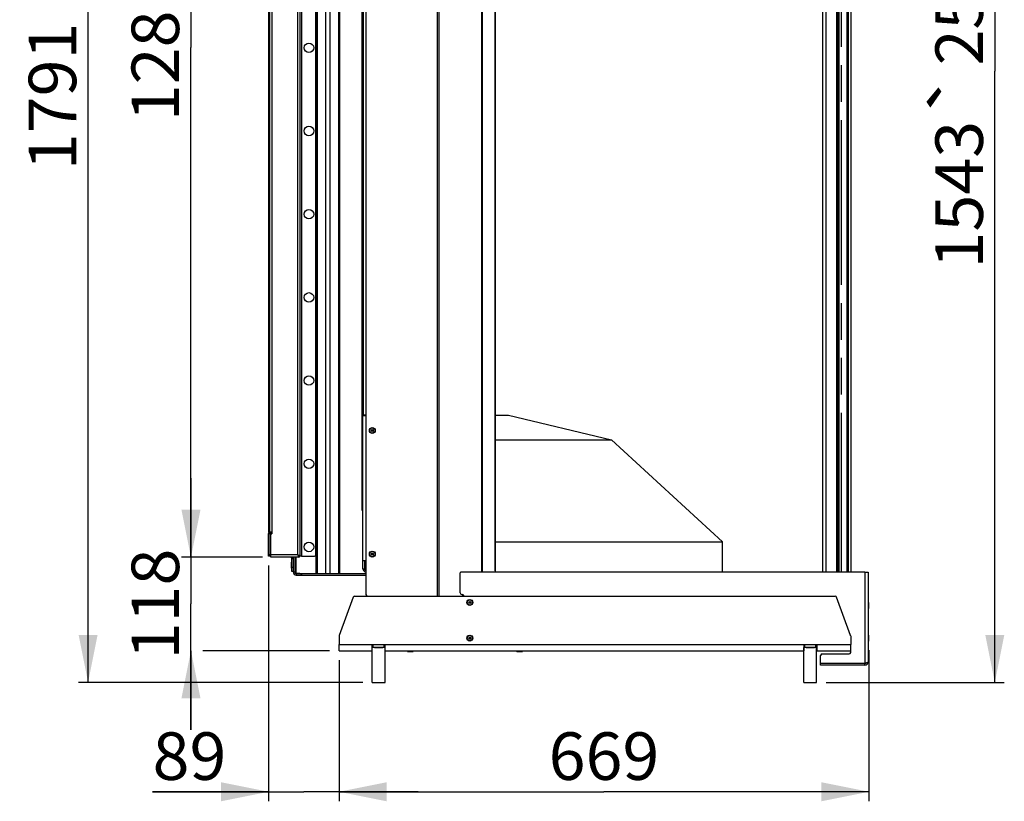
# Model space of a CAD drawing. Units: millimetres. Extents: x 0 to 8400, y 0 to 5940.
# Drawn here: x 2489 to 3733, y 2957 to 3944 of the extents above; entities that cross this region are included whole.
import ezdxf
from ezdxf.enums import TextEntityAlignment as Align

# ---------------------------------------------------------------- set-up
doc = ezdxf.new("R2010")
doc.units = ezdxf.units.MM
doc.header["$LTSCALE"] = 462
doc.linetypes.add('PHANTOM', pattern=[0.8, 0.45, -0.05, 0.1, -0.05, 0.1, -0.05])
doc.layers.get('0').update_dxf_attribs({"linetype": 'CONTINUOUS'})
for name, color, linetype in [('BR100GO060030TEKEN', 7, 'CONTINUOUS'), ('DEFAULT_3', 7, 'PHANTOM'), ('DIN6334-M16-RECHTS-STAALTEKEN', 7, 'CONTINUOUS'), ('DIN7337A-4_0X10_0-AL-STAALTEKEN', 7, 'CONTINUOUS'), ('DIN7337A-4_0X7_0-AL-STAAL-TEKEN', 7, 'CONTINUOUS'), ('INFERNO-COLO-RV-130-100-82-MAAT', 7, 'CONTINUOUS'), ('PAN004TEKEN', 7, 'CONTINUOUS'), ('PAN016-130TEKEN', 7, 'CONTINUOUS'), ('PAN019-130TEKEN', 7, 'CONTINUOUS'), ('PAN021TEKEN', 7, 'CONTINUOUS'), ('PAN023TEKEN', 7, 'CONTINUOUS'), ('PAN027-130TEKEN', 7, 'CONTINUOUS'), ('PAN028TEKEN', 7, 'CONTINUOUS'), ('PAN033-130TEKEN', 7, 'CONTINUOUS'), ('PAN034-130TEKEN', 7, 'CONTINUOUS'), ('PAN039-130TEKEN', 7, 'CONTINUOUS'), ('PANCUB005TEKEN', 7, 'CONTINUOUS'), ('PANCUBMAG017-130TEKEN', 7, 'CONTINUOUS'), ('PANCUBMAG019-130TEKEN', 7, 'CONTINUOUS'), ('VOET-M16X100TEKEN', 7, 'CONTINUOUS')]:
    doc.layers.add(name, color=color, linetype=linetype)
doc.styles.add('TEXTSTYLE_1', font='gdt', dxfattribs={"width": 0.8})
doc.styles.add('TEXTSTYLE_2', font='ar_wgl_b.ttf')
doc.dimstyles.new('DIMSTYLE_1', dxfattribs={"dimtxt": 60, "dimasz": 60, "dimexe": 0.6, "dimexo": 0.6, "dimgap": 0.75, "dimtad": 1, "dimdec": 0, "dimdsep": 46, "dimtxsty": 'TEXTSTYLE_2', "dimblk": '_FILLED', "dimblk1": '_FILLED', "dimblk2": '_FILLED', "dimcen": 0.09, "dimazin": 2, "dimtp": 0.5, "dimtm": 0.5, "dimtfac": 1, "dimtdec": 0, "dimtofl": 0, "dimtmove": 0, "dimatfit": 3, "dimldrblk": '_FILLED', "dimfxl": 0, "dimtolj": 1, "dimarcsym": 0})
doc.dimstyles.new('DIMSTYLE_3', dxfattribs={"dimtxt": 60, "dimasz": 60, "dimexe": 0.6, "dimexo": 0.6, "dimgap": 0.75, "dimtad": 1, "dimdec": 0, "dimdsep": 46, "dimtxsty": 'TEXTSTYLE_2', "dimblk": '_FILLED', "dimblk1": '_FILLED', "dimblk2": '_FILLED', "dimcen": 0.09, "dimazin": 2, "dimtp": 0.3, "dimtm": 0.3, "dimtfac": 1, "dimtdec": 0, "dimtofl": 0, "dimtmove": 0, "dimatfit": 3, "dimldrblk": '_FILLED', "dimfxl": 0, "dimtolj": 1, "dimarcsym": 0})
doc.dimstyles.new('DIMSTYLE_7', dxfattribs={"dimtxt": 60, "dimasz": 60, "dimexe": 0.6, "dimexo": 0.6, "dimgap": 0.75, "dimtad": 1, "dimdsep": 46, "dimtxsty": 'TEXTSTYLE_2', "dimblk": '_FILLED', "dimblk1": '_FILLED', "dimblk2": '_FILLED', "dimcen": 0.09, "dimazin": 2, "dimtp": 0.5, "dimtm": 0.5, "dimtfac": 1, "dimtofl": 0, "dimtmove": 0, "dimatfit": 3, "dimldrblk": '_FILLED', "dimfxl": 0, "dimtolj": 1, "dimarcsym": 0})
doc.dimstyles.new('DIMSTYLE_8', dxfattribs={"dimtxt": 60, "dimasz": 60, "dimexe": 0.6, "dimexo": 0.6, "dimgap": 0.75, "dimtad": 1, "dimdsep": 46, "dimtxsty": 'TEXTSTYLE_2', "dimblk": '_FILLED', "dimblk1": '_FILLED', "dimblk2": '_FILLED', "dimcen": 0.09, "dimazin": 2, "dimtp": 0.15, "dimtm": 0.15, "dimtfac": 1, "dimtofl": 0, "dimtmove": 0, "dimatfit": 3, "dimldrblk": '_FILLED', "dimfxl": 0, "dimtolj": 1, "dimarcsym": 0})

# ---------------------------------------------------------------- blocks, each defined once
blk = doc.blocks.new('_FILLED')
at = {"color": 0, "linetype": 'ByBlock'}
blk.add_solid([(0, 0), (-1, 0.2), (-1, -0.2)], dxfattribs=at)
blk = doc.blocks.new('*D5')
at = {"layer": 'INFERNO-COLO-RV-130-100-82-MAAT', "color": 1, "linetype": 'Continuous'}
for p, q in [((2976, 4898.3), (2563.6, 4898.3)), ((2575.6, 4898.3), (2575.6, 4002.8)), ((2575.6, 3107.3), (2575.6, 4002.8)), ((2922.5, 3107.3), (2563.6, 3107.3))]:
    blk.add_line(p, q, dxfattribs=at)
at = {"layer": 'INFERNO-COLO-RV-130-100-82-MAAT', "color": 1, "linetype": 'Continuous', "xscale": 60, "yscale": 60, "zscale": 60}
for p, rotation in [((2575.6, 4898.3), 90), ((2575.6, 3107.3), 270)]:
    blk.add_blockref('_FILLED', p, dxfattribs=dict(at, rotation=rotation))
at = {"layer": 'INFERNO-COLO-RV-130-100-82-MAAT', "color": 1, "linetype": 'Continuous'}
for s, style, width, p, p2 in [('25mm', 'TEXTSTYLE_2', 0.919832, (2560.6, 4010.1), (2560.6, 4251.9)), ('`', 'TEXTSTYLE_1', 1.361111, (2560.6, 3940.1), (2560.6, 4010.1)), ('1791', 'TEXTSTYLE_2', 1.069901, (2560.6, 3753.7), (2560.6, 3940.1))]:
    blk.add_text(s, height=60, rotation=90, dxfattribs=dict(at, style=style, width=width)).set_placement(p, p2, align=Align.FIT)
blk = doc.blocks.new('*D9')
at = {"layer": 'INFERNO-COLO-RV-130-100-82-MAAT', "color": 1, "linetype": 'Continuous'}
for p, q in [((3563.5, 4650.3), (3732.5, 4650.3)), ((3720.5, 4650.3), (3720.5, 3878.8)), ((3720.5, 3107.3), (3720.5, 3878.8)), ((3507.5, 3107.3), (3732.5, 3107.3))]:
    blk.add_line(p, q, dxfattribs=at)
at = {"layer": 'INFERNO-COLO-RV-130-100-82-MAAT', "color": 1, "linetype": 'Continuous', "xscale": 60, "yscale": 60, "zscale": 60}
for p, rotation in [((3720.5, 4650.3), 90), ((3720.5, 3107.3), 270)]:
    blk.add_blockref('_FILLED', p, dxfattribs=dict(at, rotation=rotation))
at = {"layer": 'INFERNO-COLO-RV-130-100-82-MAAT', "color": 1, "linetype": 'Continuous'}
for s, style, width, p, p2 in [('25mm', 'TEXTSTYLE_2', 0.919832, (3705.5, 3886.1), (3705.5, 4127.9)), ('`', 'TEXTSTYLE_1', 1.361111, (3705.5, 3816.1), (3705.5, 3886.1)), ('1543', 'TEXTSTYLE_2', 0.932342, (3705.5, 3629.7), (3705.5, 3816.1))]:
    blk.add_text(s, height=60, rotation=90, dxfattribs=dict(at, style=style, width=width)).set_placement(p, p2, align=Align.FIT)
blk = doc.blocks.new('*D18')
at = {"layer": 'INFERNO-COLO-RV-130-100-82-MAAT', "color": 1, "linetype": 'Continuous'}
for p, q in [((3561.5, 3148), (3561.5, 2957.3)), ((2892.5, 3135.3), (2892.5, 2957.3)), ((2892.5, 2969.3), (3227, 2969.3)), ((3561.5, 2969.3), (3227, 2969.3))]:
    blk.add_line(p, q, dxfattribs=at)
at = {"layer": 'INFERNO-COLO-RV-130-100-82-MAAT', "color": 1, "linetype": 'Continuous', "xscale": 60, "yscale": 60, "zscale": 60, "rotation": 180}
blk.add_blockref('_FILLED', (2892.5, 2969.3), dxfattribs=at)
at = {"layer": 'INFERNO-COLO-RV-130-100-82-MAAT', "color": 1, "linetype": 'Continuous', "xscale": 60, "yscale": 60, "zscale": 60}
blk.add_blockref('_FILLED', (3561.5, 2969.3), dxfattribs=at)
at = {"layer": 'INFERNO-COLO-RV-130-100-82-MAAT', "color": 1, "linetype": 'Continuous', "style": 'TEXTSTYLE_2', "width": 0.923546}
blk.add_text('669', height=60, dxfattribs=at).set_placement((3157.1, 2984.3), (3296.9, 2984.3), align=Align.FIT)
blk = doc.blocks.new('*D53')
at = {"layer": 'INFERNO-COLO-RV-130-100-82-MAAT', "color": 1, "linetype": 'Continuous'}
for p, q in [((2705.5, 3265.3), (2705.5, 3365.3)), ((2705.5, 3365.3), (2705.5, 3206.3)), ((2796, 3265.3), (2720.5, 3265.3)), ((2705.5, 3047.3), (2705.5, 3206.3)), ((2705.5, 3147.3), (2705.5, 3047.3)), ((2880.5, 3147.3), (2720.5, 3147.3))]:
    blk.add_line(p, q, dxfattribs=at)
at = {"layer": 'INFERNO-COLO-RV-130-100-82-MAAT', "color": 1, "linetype": 'Continuous', "xscale": 60, "yscale": 60, "zscale": 60}
for p, rotation in [((2705.5, 3265.3), 270), ((2705.5, 3147.3), 90)]:
    blk.add_blockref('_FILLED', p, dxfattribs=dict(at, rotation=rotation))
at = {"layer": 'INFERNO-COLO-RV-130-100-82-MAAT', "color": 1, "linetype": 'Continuous', "style": 'TEXTSTYLE_2', "width": 1.064086}
blk.add_text('118', height=60, rotation=90, dxfattribs=at).set_placement((2690.5, 3136.4), (2690.5, 3276.2), align=Align.FIT)
blk = doc.blocks.new('*D54')
at = {"layer": 'INFERNO-COLO-RV-130-100-82-MAAT', "color": 1, "linetype": 'Continuous'}
for p, q in [((2842.3, 4552.3), (2693.5, 4552.3)), ((2705.5, 4552.3), (2705.5, 3908.8)), ((2705.5, 3265.3), (2705.5, 3908.8)), ((2796, 3265.3), (2693.5, 3265.3))]:
    blk.add_line(p, q, dxfattribs=at)
at = {"layer": 'INFERNO-COLO-RV-130-100-82-MAAT', "color": 1, "linetype": 'Continuous', "xscale": 60, "yscale": 60, "zscale": 60}
for p, rotation in [((2705.5, 4552.3), 90), ((2705.5, 3265.3), 270)]:
    blk.add_blockref('_FILLED', p, dxfattribs=dict(at, rotation=rotation))
at = {"layer": 'INFERNO-COLO-RV-130-100-82-MAAT', "color": 1, "linetype": 'Continuous', "style": 'TEXTSTYLE_2', "width": 0.932342}
blk.add_text('1287', height=60, rotation=90, dxfattribs=at).set_placement((2690.5, 3815.5), (2690.5, 4002), align=Align.FIT)
blk = doc.blocks.new('*D59')
at = {"layer": 'INFERNO-COLO-RV-130-100-82-MAAT', "color": 1, "linetype": 'Continuous'}
for p, q in [((2803.5, 3254.8), (2803.5, 2957.3)), ((2892.5, 3135.3), (2892.5, 2957.3)), ((2803.5, 2969.3), (2657, 2969.3)), ((2657, 2969.3), (2848, 2969.3)), ((2992.5, 2969.3), (2848, 2969.3)), ((2892.5, 2969.3), (2992.5, 2969.3))]:
    blk.add_line(p, q, dxfattribs=at)
at = {"layer": 'INFERNO-COLO-RV-130-100-82-MAAT', "color": 1, "linetype": 'Continuous', "xscale": 60, "yscale": 60, "zscale": 60}
blk.add_blockref('_FILLED', (2803.5, 2969.3), dxfattribs=at)
at = {"layer": 'INFERNO-COLO-RV-130-100-82-MAAT', "color": 1, "linetype": 'Continuous', "xscale": 60, "yscale": 60, "zscale": 60, "rotation": 180}
blk.add_blockref('_FILLED', (2892.5, 2969.3), dxfattribs=at)
at = {"layer": 'INFERNO-COLO-RV-130-100-82-MAAT', "color": 1, "linetype": 'Continuous', "style": 'TEXTSTYLE_2', "width": 0.988848}
blk.add_text('89', height=60, dxfattribs=at).set_placement((2657, 2984.3), (2750.2, 2984.3), align=Align.FIT)

msp = doc.modelspace()

# ---------------------------------------------------------------- linework, layer by layer
at = {"layer": 'BR100GO060030TEKEN', "color": 5, "linetype": 'Continuous'}
for p, q in [((3089.511, 3444.779), (3106.511, 3444.779)), ((3106.511, 3444.779), (3236.511, 3413.544)), ((3089.511, 3413.544), (3236.511, 3413.544)), ((3236.511, 3413.544), (3376.511, 3284.779)), ((3089.511, 3284.779), (3376.511, 3284.779)), ((3376.511, 3246.279), (3376.511, 3284.779))]:
    msp.add_line(p, q, dxfattribs=at)
at = {"layer": 'DEFAULT_3', "color": 6, "linetype": 'PHANTOM'}
for p, q in [((3522.511, 4556.279), (3522.511, 3246.279)), ((3522.511, 3246.279), (3522.511, 4556.279)), ((3526.511, 4556.279), (3526.511, 3246.279))]:
    msp.add_line(p, q, dxfattribs=at)
at = {"layer": 'DIN6334-M16-RECHTS-STAALTEKEN', "color": 5, "linetype": 'Continuous'}
for p, q in [((2950.761, 3151.279), (2934.261, 3151.279)), ((2935.583, 3152.079), (2935.583, 3155.279)), ((2949.439, 3152.079), (2949.439, 3155.279)), ((3495.761, 3151.279), (3479.261, 3151.279)), ((3480.583, 3152.079), (3480.583, 3155.279)), ((3494.439, 3152.079), (3494.439, 3155.279))]:
    msp.add_line(p, q, dxfattribs=at)
for centre in [(2933.526, 3154.989), (3478.526, 3154.989)]:
    msp.add_arc(centre, 3.675, 281.541673, 281.991808, dxfattribs=at)
for points, knots in [([(2934.289, 3151.395), (2934.402, 3151.419), (2934.877, 3151.542), (2935.324, 3151.805), (2935.583, 3152.079)], [0, 0, 0, 0, 0.23404467, 1, 1, 1, 1]), ([(2935.583, 3152.079), (2936.099, 3151.806), (2937.244, 3151.474), (2939.577, 3151.252), (2941.339, 3151.279), (2942.511, 3151.279)], [0, 0, 0, 0, 0.24944923, 0.49954233, 1, 1, 1, 1]), ([(2942.511, 3151.279), (2943.684, 3151.279), (2945.445, 3151.252), (2947.778, 3151.474), (2948.923, 3151.806), (2949.439, 3152.079)], [0, 0, 0, 0, 0.5004592, 0.75055272, 1, 1, 1, 1]), ([(2949.439, 3152.079), (2949.622, 3151.886), (2950.042, 3151.585), (2950.528, 3151.437), (2950.761, 3151.389)], [0, 0, 0, 0, 0.52769709, 1, 1, 1, 1]), ([(3479.289, 3151.395), (3479.402, 3151.419), (3479.877, 3151.542), (3480.324, 3151.805), (3480.583, 3152.079)], [0, 0, 0, 0, 0.23404467, 1, 1, 1, 1]), ([(3480.583, 3152.079), (3481.099, 3151.806), (3482.244, 3151.474), (3484.577, 3151.252), (3486.339, 3151.279), (3487.511, 3151.279)], [0, 0, 0, 0, 0.24944923, 0.49954233, 1, 1, 1, 1]), ([(3487.511, 3151.279), (3488.684, 3151.279), (3490.445, 3151.252), (3492.778, 3151.474), (3493.923, 3151.806), (3494.439, 3152.079)], [0, 0, 0, 0, 0.5004592, 0.75055272, 1, 1, 1, 1]), ([(3494.439, 3152.079), (3494.622, 3151.886), (3495.042, 3151.585), (3495.528, 3151.437), (3495.761, 3151.389)], [0, 0, 0, 0, 0.52769709, 1, 1, 1, 1])]:
    msp.add_open_spline(points, degree=3, knots=knots, dxfattribs=at)
at = {"layer": 'DIN7337A-4_0X10_0-AL-STAALTEKEN', "color": 5, "linetype": 'Continuous'}
for p, q in [((3561.011, 3208.029), (3560.511, 3208.029)), ((3561.011, 3200.529), (3561.011, 3208.029)), ((3561.011, 3200.529), (3560.511, 3200.529)), ((3561.511, 3201.029), (3561.511, 3207.529)), ((3561.011, 3167.029), (3560.511, 3167.029)), ((3561.011, 3159.529), (3560.511, 3159.529)), ((3561.011, 3159.529), (3561.011, 3167.029)), ((3561.511, 3160.029), (3561.511, 3166.529)), ((2978.761, 3146.779), (2978.761, 3147.279)), ((2978.761, 3146.779), (2986.261, 3146.779)), ((2979.261, 3146.279), (2985.761, 3146.279)), ((2986.261, 3146.779), (2986.261, 3147.279)), ((3116.761, 3146.779), (3116.761, 3147.279)), ((3116.761, 3146.779), (3124.261, 3146.779)), ((3117.261, 3146.279), (3123.761, 3146.279)), ((3124.261, 3146.779), (3124.261, 3147.279))]:
    msp.add_line(p, q, dxfattribs=at)
for centre, radius in [((3057.511, 3208.279), 3.75), ((3057.511, 3208.279), 3.25), ((3057.511, 3208.279), 1.2), ((3057.511, 3208.279), 1), ((3057.511, 3163.279), 3.75), ((3057.511, 3163.279), 3.25), ((3057.511, 3163.279), 1.2), ((3057.511, 3163.279), 1)]:
    msp.add_circle(centre, radius, dxfattribs=at)
for centre, start, end in [((3561.011, 3207.529), 0, 90), ((3561.011, 3201.029), 270, 360), ((3561.011, 3166.529), 0, 90), ((3561.011, 3160.029), 270, 360), ((2979.261, 3146.779), 180, 270), ((2985.761, 3146.779), 270, 360), ((3117.261, 3146.779), 180, 270), ((3123.761, 3146.779), 270, 360)]:
    msp.add_arc(centre, 0.5, start, end, dxfattribs=at)
at = {"layer": 'DIN7337A-4_0X7_0-AL-STAAL-TEKEN', "color": 5, "linetype": 'Continuous'}
for p, q in [((2832.011, 3258.529), (2832.011, 3252.029)), ((2832.511, 3259.029), (2833.011, 3259.029)), ((2832.511, 3251.529), (2832.511, 3259.029)), ((2832.511, 3251.529), (2833.011, 3251.529))]:
    msp.add_line(p, q, dxfattribs=at)
for centre, radius in [((2934.511, 3425.279), 3.75), ((2934.511, 3425.279), 3.25), ((2934.511, 3425.279), 1.2), ((2934.511, 3425.279), 1), ((2934.511, 3269.279), 3.75), ((2934.511, 3269.279), 3.25), ((2934.511, 3269.279), 1.2), ((2934.511, 3269.279), 1)]:
    msp.add_circle(centre, radius, dxfattribs=at)
for centre, start, end in [((2832.511, 3258.529), 90, 180), ((2832.511, 3252.029), 180, 270)]:
    msp.add_arc(centre, 0.5, start, end, dxfattribs=at)
at = {"layer": 'PAN004TEKEN', "color": 5, "linetype": 'Continuous'}
for p, q in [((2910.231, 3214.963), (2892.632, 3166.61)), ((2912.11, 3216.279), (3518.912, 3216.279)), ((3538.39, 3166.61), (3520.792, 3214.963)), ((2892.511, 3165.926), (2892.511, 3155.279)), ((3538.511, 3165.926), (3538.511, 3155.279)), ((2892.511, 3155.279), (3538.511, 3155.279)), ((2892.511, 3147.279), (2892.511, 3155.279)), ((2892.511, 3147.279), (2934.511, 3147.279)), ((2934.261, 3147.279), (2934.261, 3155.279)), ((2950.511, 3147.279), (3479.511, 3147.279)), ((2950.761, 3147.279), (2950.761, 3155.279)), ((3479.261, 3155.279), (3479.261, 3147.279)), ((3495.511, 3147.279), (3538.511, 3147.279)), ((3495.761, 3155.279), (3495.761, 3147.279)), ((3538.511, 3147.279), (3538.511, 3155.279))]:
    msp.add_line(p, q, dxfattribs=at)
for centre, start, end in [((2912.11, 3214.279), 90, 160), ((3518.912, 3214.279), 20, 90), ((2894.511, 3165.926), 160, 180), ((3536.511, 3165.926), 0, 20)]:
    msp.add_arc(centre, 2, start, end, dxfattribs=at)
at = {"layer": 'PAN016-130TEKEN', "color": 5, "linetype": 'Continuous'}
for p, q in [((3089.511, 3248.779), (3089.511, 4553.779)), ((2863.678, 3244.779), (2863.678, 4547.779)), ((2865.093, 3244.779), (2865.093, 4547.779)), ((2875.821, 3244.779), (2875.821, 4547.779)), ((2881.477, 3244.779), (2881.477, 4547.779)), ((2892.205, 3244.779), (2892.205, 4547.779)), ((2893.62, 3244.779), (2893.62, 4547.779)), ((2836.507, 3263.279), (2836.507, 3246.779)), ((2838.507, 3244.779), (2838.507, 3265.279)), ((2843.011, 3244.779), (2838.507, 3244.779))]:
    msp.add_line(p, q, dxfattribs=at)
for centre, start, end in [((2838.507, 3263.279), 90, 180), ((2838.507, 3246.779), 180, 270), ((3087.511, 3248.779), 346.654504, 360)]:
    msp.add_arc(centre, 2, start, end, dxfattribs=at)
at = {"layer": 'PAN019-130TEKEN', "color": 5, "linetype": 'Continuous'}
for p, q in [((3503.473, 3246.779), (3503.473, 4555.779)), ((3507.473, 3246.779), (3507.473, 4555.779)), ((3503.473, 3246.779), (3507.473, 3246.779)), ((3503.473, 3246.279), (3503.473, 3246.779))]:
    msp.add_line(p, q, dxfattribs=at)
at = {"layer": 'PAN021TEKEN', "color": 5, "linetype": 'Continuous'}
for p, q in [((2834.511, 3265.279), (2834.511, 3246.779)), ((2836.511, 3265.279), (2836.511, 3263.333)), ((2834.511, 3246.779), (2836.511, 3246.779)), ((2838.511, 3244.779), (2838.511, 3242.779)), ((2838.511, 3242.779), (2926.511, 3242.779)), ((2841.011, 3242.779), (2841.011, 3244.779)), ((2843.011, 3244.779), (2926.511, 3244.779)), ((2843.011, 3244.779), (2843.011, 3242.779)), ((2845.011, 3244.779), (2845.011, 3242.779))]:
    msp.add_line(p, q, dxfattribs=at)
msp.add_arc((2838.511, 3246.779), 4, 180, 270, dxfattribs=at)
at = {"layer": 'PAN023TEKEN', "color": 5, "linetype": 'Continuous'}
for p, q in [((2924.511, 3444.779), (2924.511, 3443.779)), ((2926.511, 3443.779), (2922.511, 3443.779)), ((2922.511, 3250.779), (2922.511, 3324.279)), ((2926.511, 3260.779), (2922.511, 3260.779)), ((2924.511, 3260.779), (2924.511, 3250.779)), ((2922.511, 3250.779), (2924.511, 3250.779))]:
    msp.add_line(p, q, dxfattribs=at)
for radius in [4, 2]:
    msp.add_arc((2926.511, 3250.779), radius, 180, 270, dxfattribs=at)
at = {"layer": 'PAN027-130TEKEN', "color": 5, "linetype": 'Continuous'}
for p, q in [((2926.511, 4564.279), (2926.511, 3218.279)), ((3016.53, 4566.279), (3016.53, 3216.279)), ((3018.651, 4566.279), (3018.651, 3216.279)), ((3072.333, 4556.279), (3072.333, 3246.279)), ((3073.394, 4556.279), (3073.394, 3246.279)), ((3089.451, 4556.279), (3089.451, 3246.279))]:
    msp.add_line(p, q, dxfattribs=at)
msp.add_arc((2928.511, 3218.279), 2, 180, 270, dxfattribs=at)
at = {"layer": 'PAN028TEKEN', "color": 5, "linetype": 'Continuous'}
for p, q in [((2803.511, 3295.279), (2806.511, 3295.279)), ((2803.511, 3266.779), (2803.511, 3295.279)), ((2805.011, 3295.279), (2805.011, 3266.779)), ((2806.511, 3293.779), (2806.511, 3295.279)), ((2806.511, 3268.279), (2803.511, 3268.279)), ((2806.511, 3266.779), (2803.511, 3266.779)), ((2833.011, 3263.779), (2834.511, 3263.779)), ((2833.011, 3247.279), (2833.011, 3263.779)), ((2834.511, 3252.279), (2833.011, 3252.279)), ((2834.511, 3247.279), (2833.011, 3247.279))]:
    msp.add_line(p, q, dxfattribs=at)
for centre, radius, start, end in [((2805.011, 3295.279), 1.5, 0, 180), ((2808.011, 3268.279), 3, 210.054674, 239.945176), ((2831.511, 3263.779), 1.5, 0, 90), ((2831.511, 3263.779), 3, 0, 30.054674)]:
    msp.add_arc(centre, radius, start, end, dxfattribs=at)
at = {"layer": 'PAN033-130TEKEN', "color": 5, "linetype": 'Continuous'}
for p, q in [((2840.511, 3268.279), (2840.511, 4548.279)), ((2843.511, 3266.779), (2843.511, 4549.779)), ((2845.011, 4547.279), (2845.011, 3266.779)), ((2863.011, 3268.279), (2863.011, 4545.779)), ((2803.511, 4496.779), (2803.511, 3296.779)), ((2805.011, 3296.779), (2805.011, 4496.779)), ((2808.011, 3296.779), (2808.011, 4496.779)), ((2803.511, 3298.279), (2805.011, 3298.279)), ((2803.511, 3296.779), (2805.011, 3296.779)), ((2808.011, 3296.779), (2805.011, 3296.779)), ((2808.011, 3295.279), (2808.011, 3296.779)), ((2806.511, 3268.279), (2806.511, 3293.779)), ((2840.511, 3268.279), (2806.511, 3268.279)), ((2806.511, 3265.279), (2806.511, 3268.279)), ((2842.011, 3265.279), (2806.511, 3265.279)), ((2843.511, 3266.779), (2842.011, 3266.779)), ((2842.011, 3266.779), (2842.011, 3265.279)), ((2845.011, 3266.779), (2843.511, 3266.779)), ((2845.011, 3266.779), (2861.511, 3266.779))]:
    msp.add_line(p, q, dxfattribs=at)
for centre in [(2854.511, 3908.279), (2854.511, 3803.279), (2854.511, 3698.279), (2854.511, 3593.279), (2854.511, 3488.279), (2854.511, 3383.279), (2854.511, 3278.279)]:
    msp.add_circle(centre, 6, dxfattribs=at)
for centre, start, end in [((2808.011, 3293.779), 90, 180), ((2861.511, 3268.279), 270, 360)]:
    msp.add_arc(centre, 1.5, start, end, dxfattribs=at)
for points, knots in [([(2840.511, 3268.279), (2840.876, 3268.046), (2841.476, 3267.7), (2842.011, 3267.069), (2842.011, 3266.779)], [0, 0, 0, 0, 0.59911979, 1, 1, 1, 1]), ([(2840.511, 3268.279), (2840.744, 3267.914), (2841.09, 3267.314), (2841.721, 3266.779), (2842.011, 3266.779)], [0, 0, 0, 0, 0.59911979, 1, 1, 1, 1]), ([(2840.511, 3268.279), (2840.642, 3268.237), (2841.146, 3268.077), (2841.648, 3267.912), (2842.015, 3267.777)], [0, 0, 0, 0, 0.26002334, 1, 1, 1, 1]), ([(2840.511, 3268.279), (2840.553, 3268.148), (2840.713, 3267.645), (2840.877, 3267.142), (2841.012, 3266.776)], [0, 0, 0, 0, 0.26001139, 1, 1, 1, 1]), ([(2841.012, 3266.776), (2841.151, 3266.399), (2841.339, 3265.866), (2841.798, 3265.279), (2842.011, 3265.279)], [0, 0, 0, 0, 0.65279978, 1, 1, 1, 1]), ([(2842.015, 3267.777), (2842.392, 3267.639), (2842.925, 3267.451), (2843.511, 3266.992), (2843.511, 3266.779)], [0, 0, 0, 0, 0.65278269, 1, 1, 1, 1])]:
    msp.add_open_spline(points, degree=3, knots=knots, dxfattribs=at)
at = {"layer": 'PAN034-130TEKEN', "color": 5, "linetype": 'Continuous'}
msp.add_line((2840.837, 3267.779), (2841.258, 3267.779), dxfattribs=at)
at = {"layer": 'PAN039-130TEKEN', "color": 5, "linetype": 'Continuous'}
for p, q in [((2921.511, 3444.279), (2921.511, 4348.279)), ((2923.511, 3444.779), (2923.511, 4347.779)), ((2922.511, 3444.279), (2921.511, 3444.279)), ((2921.511, 3324.279), (2921.511, 3444.279)), ((2923.511, 3444.779), (2921.663, 3444.779)), ((2922.511, 3444.779), (2922.511, 3444.279)), ((2922.511, 3324.279), (2922.511, 3444.279)), ((2926.511, 3444.779), (2923.511, 3444.779)), ((2922.511, 3443.789), (2921.511, 3443.789)), ((2922.511, 3441.829), (2921.511, 3441.829)), ((2921.511, 3326.279), (2922.511, 3326.279)), ((2921.511, 3324.279), (2922.511, 3324.279))]:
    msp.add_line(p, q, dxfattribs=at)
for points, knots in [([(2921.511, 3444.279), (2921.511, 3444.357), (2921.516, 3444.499), (2921.508, 3444.708), (2921.621, 3444.779), (2921.663, 3444.779)], [0, 0, 0, 0, 0.41156976, 0.77826385, 1, 1, 1, 1]), ([(2922.511, 3444.279), (2922.511, 3444.389), (2922.508, 3444.519), (2922.526, 3444.779), (2922.587, 3444.779)], [0, 0, 0, 0, 0.64410529, 1, 1, 1, 1])]:
    msp.add_open_spline(points, degree=3, knots=knots, dxfattribs=at)
at = {"layer": 'PANCUB005TEKEN', "color": 5, "linetype": 'Continuous'}
for p, q in [((3045.511, 3220.279), (3045.511, 3245.779)), ((3556.511, 3246.279), (3046.011, 3246.279)), ((3556.511, 3246.279), (3560.511, 3246.279)), ((3556.511, 3246.279), (3556.511, 3131.279)), ((3560.511, 3246.279), (3560.511, 3133.279)), ((3047.511, 3218.279), (3048.511, 3218.279)), ((3049.511, 3217.279), (3049.511, 3216.279)), ((3538.511, 3145.279), (3538.511, 3147.279)), ((3500.511, 3131.279), (3500.511, 3141.279)), ((3502.511, 3143.279), (3536.511, 3143.279)), ((3556.511, 3131.279), (3500.511, 3131.279)), ((3500.511, 3129.279), (3500.511, 3131.279)), ((3556.511, 3129.279), (3500.511, 3129.279)), ((3556.511, 3129.279), (3556.511, 3131.279))]:
    msp.add_line(p, q, dxfattribs=at)
for centre, radius, start, end in [((3046.011, 3245.779), 0.5, 90, 180), ((3047.511, 3220.279), 2, 180, 270), ((3048.511, 3217.279), 1, 0, 90), ((3502.511, 3141.279), 2, 90, 180), ((3536.511, 3145.279), 2, 270, 360), ((3556.511, 3133.279), 4, 270, 360), ((3556.511, 3133.279), 2, 270, 305.10603)]:
    msp.add_arc(centre, radius, start, end, dxfattribs=at)
for points in [[(3048.584, 3216.364), (3048.389, 3216.308), (3048.184, 3216.28), (3047.98, 3216.279)], [(3557.657, 3131.649), (3557.276, 3131.522), (3556.894, 3131.401), (3556.511, 3131.279)]]:
    msp.add_open_spline(points, degree=3, dxfattribs=at)
for points, knots in [([(3049.511, 3217.279), (3049.512, 3217.105), (3049.297, 3216.652), (3048.856, 3216.443), (3048.584, 3216.364)], [0, 0, 0, 0, 0.38021989, 1, 1, 1, 1]), ([(3049.511, 3217.279), (3049.512, 3217.008), (3049.371, 3216.527), (3048.927, 3216.28), (3048.746, 3216.279)], [0, 0, 0, 0, 0.59959202, 1, 1, 1, 1]), ([(3560.511, 3133.279), (3560.511, 3133.127), (3560.268, 3132.765), (3559.292, 3132.207), (3558.359, 3131.882), (3557.657, 3131.649)], [0, 0, 0, 0, 0.13437045, 0.34566884, 1, 1, 1, 1])]:
    msp.add_open_spline(points, degree=3, knots=knots, dxfattribs=at)
at = {"layer": 'PANCUBMAG017-130TEKEN', "color": 5, "linetype": 'Continuous'}
for p, q in [((3534.011, 3246.279), (3534.011, 4556.279)), ((3535.511, 4556.279), (3535.511, 3246.279)), ((3538.511, 4556.279), (3538.511, 3246.279))]:
    msp.add_line(p, q, dxfattribs=at)
at = {"layer": 'PANCUBMAG019-130TEKEN', "color": 5, "linetype": 'Continuous'}
for p, q in [((3521.011, 3246.279), (3521.011, 4556.279)), ((3522.511, 3246.279), (3522.511, 4556.279)), ((3524.011, 3246.279), (3524.011, 4556.279))]:
    msp.add_line(p, q, dxfattribs=at)
at = {"layer": 'VOET-M16X100TEKEN', "color": 5, "linetype": 'Continuous'}
for p, q in [((2934.511, 3107.279), (2934.511, 3151.279)), ((2950.511, 3107.279), (2950.511, 3151.279)), ((3479.511, 3107.279), (3479.511, 3151.279)), ((3495.511, 3107.279), (3495.511, 3151.279)), ((2934.511, 3107.279), (2950.511, 3107.279)), ((3479.511, 3107.279), (3495.511, 3107.279))]:
    msp.add_line(p, q, dxfattribs=at)

# ---------------------------------------------------------------- dimensions: what is measured, and where the dimension line sits
at = {"layer": 'INFERNO-COLO-RV-130-100-82-MAAT', "color": 1, "linetype": 'Continuous'}
for base, p1, p2, angle, picture, middle in [((2575.613, 4898.279), (2923.111, 3107.279), (2976.611, 4898.279), 90, '*D5', (2575.613, 4002.779)), ((3720.511, 3107.279), (3562.911, 4650.279), (3506.911, 3107.279), 270, '*D9', (3720.511, 3878.779))]:
    dim = msp.add_linear_dim(base=base, p1=p1, p2=p2, angle=angle, text='<>%%p25mm', dimstyle='DIMSTYLE_1', dxfattribs=at)
    dim.commit()
    dim.dimension.update_dxf_attribs({"geometry": picture, "text_midpoint": middle, "dimtype": 160})
for base, p1, p2, angle, dimstyle, picture, middle in [((2705.535, 4552.279), (2796.611, 3265.279), (2842.861, 4552.279), 90, 'DIMSTYLE_7', '*D54', (2705.535, 3910.081)), ((2705.535, 3147.279), (2796.611, 3265.279), (2881.111, 3147.279), 270, 'DIMSTYLE_8', '*D53', (2705.535, 3207.63)), ((2803.511, 2969.279), (2892.511, 3135.879), (2803.511, 3255.379), 180, 'DIMSTYLE_8', '*D59', (2703.223, 2969.279)), ((2892.511, 2969.279), (3561.511, 3148.629), (2892.511, 3135.879), 180, 'DIMSTYLE_3', '*D18', (3226.578, 2969.279))]:
    dim = msp.add_linear_dim(base=base, p1=p1, p2=p2, angle=angle, dimstyle=dimstyle, dxfattribs=at)
    dim.commit()
    dim.dimension.update_dxf_attribs({"geometry": picture, "text_midpoint": middle, "dimtype": 160})

doc.saveas('drawing.dxf')
